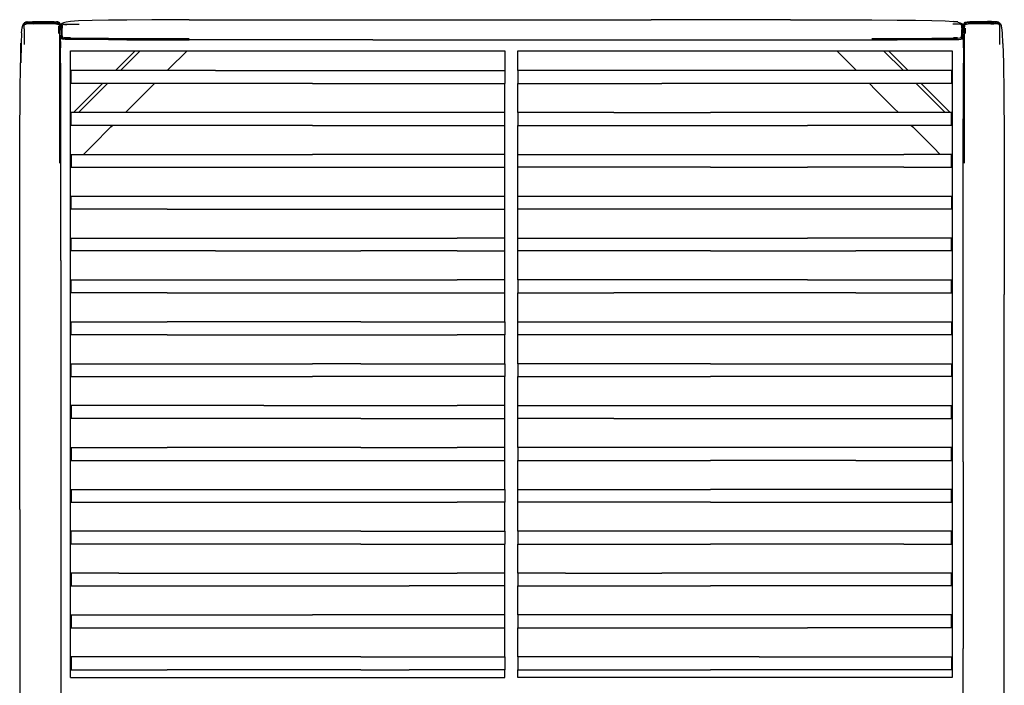
# Model space of a CAD drawing. Units: metres. Extents: x -1.38 to 0.15, y -1.22 to 0.88.
# Drawn here: x -1.38 to 0.15, y -0.16 to 0.88 of the extents above; entities that cross this region are included whole.
import ezdxf

# ---------------------------------------------------------------- set-up
doc = ezdxf.new("R2010")
doc.units = ezdxf.units.M
doc.header["$MEASUREMENT"] = 0

# ---------------------------------------------------------------- blocks, each defined once
blk = doc.blocks.new('aa0b6dba-82a2-4a32-a483-8cbcafb75be5')
for p, q in [((-0.6897, 0.8767), (-0.4014, 0.8767)), ((-0.257, 0.8766), (-0.4014, 0.8767)), ((-0.1853, 0.8766), (-0.257, 0.8766)), ((0.0859, 0.8724), (0.0848, 0.8712)), ((-0.834, 0.8456), (-0.4014, 0.8456)), ((-1.3824, 0.1165), (-1.3822, 0.617)), ((-1.3186, 0.5028), (-1.3186, 0.2682)), ((0.0832, 0.1903), (0.0832, 0.5028)), ((0.147, 0.1969), (0.147, 0.4499)), ((-1.3186, 0.2682), (-1.3186, -0.0992)), ((0.0832, 0.1903), (0.0832, -0.0992)), ((0.147, -0.1695), (0.147, 0.1969)), ((-1.3824, 0.1165), (-1.3823, -0.7043)), ((-1.3186, -0.0992), (-1.3186, -0.3102)), ((0.0832, -0.6855), (0.0832, -0.0992))]:
    blk.add_line(p, q)
at = {"color": 13, "true_color": 0xe05656}
for p, q in [((0.0943, 0.872), (0.0906, 0.8718)), ((-1.3758, 0.8697), (-1.3761, 0.8701)), ((-1.3171, 0.869), (-1.3164, 0.8688)), ((-1.3157, 0.8702), (-1.3161, 0.8705)), ((-1.3092, 0.8686), (-1.313, 0.8686)), ((0.0866, 0.8552), (0.0866, 0.8635)), ((0.1346, 0.8701), (0.131, 0.8704)), ((0.1389, 0.8691), (0.1397, 0.8685)), ((-1.3167, 0.8487), (-1.3155, 0.8489)), ((0.068, 0.8489), (0.0744, 0.8489))]:
    blk.add_line(p, q, dxfattribs=at)
at = {"color": 214, "true_color": 0xb11c95}
for p, q in [((-1.2259, 0.7977), (-1.1952, 0.8284)), ((-1.2029, 0.8284), (-1.2231, 0.8082)), ((-0.0098, 0.7977), (-0.0405, 0.8284)), ((-1.2192, 0.8044), (-1.2259, 0.7977)), ((-0.0021, 0.7977), (-0.0126, 0.8082)), ((-1.1732, 0.7777), (-1.1829, 0.768)), ((0.0179, 0.7777), (0.0629, 0.7327)), ((0.065, 0.7306), (0.0661, 0.7294)), ((-1.2695, 0.6814), (-1.2832, 0.6677)), ((-1.3023, 0.6487), (-1.3034, 0.6475)), ((0.065, 0.6502), (0.0661, 0.6491))]:
    blk.add_line(p, q, dxfattribs=at)
at = {"color": 53, "true_color": 0xe0c657}
for p, q in [((-0.9278, 0.7777), (-0.8525, 0.7777)), ((-0.6289, 0.7327), (-0.6289, 0.7777)), ((-0.6084, 0.7327), (-0.6084, 0.7777)), ((0.065, 0.7127), (0.065, 0.7327)), ((-0.9278, 0.7127), (-0.8525, 0.7127)), ((-0.6289, 0.6677), (-0.6289, 0.7127)), ((-0.6084, 0.6677), (-0.6084, 0.7127)), ((-0.6289, 0.6027), (-0.6289, 0.6477)), ((-0.6084, 0.6027), (-0.6084, 0.6477)), ((-0.6289, 0.5377), (-0.6289, 0.5827)), ((-0.6084, 0.5377), (-0.6084, 0.5827)), ((-0.6289, 0.4727), (-0.6289, 0.5177)), ((-0.6084, 0.4727), (-0.6084, 0.5177)), ((-0.6288, 0.4727), (-0.7029, 0.4727)), ((-0.6289, 0.4077), (-0.6289, 0.4527)), ((-0.6084, 0.4077), (-0.6084, 0.4527)), ((-1.0785, 0.4077), (-1.1535, 0.4077)), ((-0.6289, 0.3427), (-0.6289, 0.3877)), ((-0.6084, 0.3427), (-0.6084, 0.3877)), ((-0.8525, 0.3427), (-0.9278, 0.3427)), ((-0.6289, 0.2777), (-0.6289, 0.3227)), ((-0.6084, 0.2777), (-0.6084, 0.3227)), ((-0.6289, 0.2127), (-0.6289, 0.2577)), ((-0.6084, 0.2127), (-0.6084, 0.2577)), ((-0.8525, 0.2127), (-0.9278, 0.2127)), ((-0.6289, 0.1477), (-0.6289, 0.1927)), ((-0.6084, 0.1477), (-0.6084, 0.1927)), ((-0.3847, 0.1927), (-0.3094, 0.1927)), ((-0.0837, 0.1927), (-0.009, 0.1927)), ((-0.6289, 0.0827), (-0.6289, 0.1277)), ((-0.6084, 0.0827), (-0.6084, 0.1277)), ((-0.8525, 0.0627), (-0.9278, 0.0627)), ((-0.6289, 0.0177), (-0.6289, 0.0627)), ((-0.6084, 0.0177), (-0.6084, 0.0627)), ((-0.6289, -0.0473), (-0.6289, -0.0023)), ((-0.6084, -0.0473), (-0.6084, -0.0023)), ((-0.6289, -0.1123), (-0.6289, -0.0673)), ((-0.6084, -0.1123), (-0.6084, -0.0673)), ((-1.0785, -0.1323), (-1.1535, -0.1323)), ((-0.8525, -0.1323), (-0.7775, -0.1323))]:
    blk.add_line(p, q, dxfattribs=at)
for points in [[(-1.3794, 0.8562, 0), (-1.3786, 0.8638, 0), (-1.3774, 0.8678, 0), (-1.3763, 0.8703, 0), (-1.3751, 0.8719, 0)], [(-1.3751, 0.8719, 0), (-1.3734, 0.8728, 0), (-1.371, 0.8733, 0), (-1.3713, 0.8734, 0)], [(-1.3713, 0.8734, 0), (-1.3736, 0.8729, 0), (-1.371, 0.8733, 0), (-1.3675, 0.8736, 0)], [(-1.3675, 0.8736, 0), (-1.3626, 0.8737, 0), (-1.3561, 0.8737, 0), (-1.3481, 0.8738, 0), (-1.3402, 0.8738, 0), (-1.3336, 0.8737, 0), (-1.3286, 0.8737, 0), (-1.3252, 0.8735, 0), (-1.3228, 0.8731, 0)], [(-1.3249, 0.8736, 0), (-1.3252, 0.8735, 0), (-1.3226, 0.8732, 0), (-1.3249, 0.8736, 0)], [(-1.3228, 0.8731, 0), (-1.3212, 0.8724, 0), (-1.3202, 0.8712, 0), (-1.3195, 0.8692, 0)], [(-1.3035, 0.8741, 0), (-1.3102, 0.873, 0), (-1.3141, 0.872, 0), (-1.3164, 0.8709, 0), (-1.3163, 0.8707, 0), (-1.3178, 0.8695, 0)], [(-1.2444, 0.8757, 0), (-1.27, 0.8754, 0), (-1.2908, 0.8749, 0), (-1.3035, 0.8741, 0)], [(-1.1192, 0.8765, 0), (-1.1769, 0.8763, 0), (-1.2162, 0.876, 0), (-1.2444, 0.8757, 0)], [(-1.1192, 0.8765, 0), (-1.0501, 0.8766, 0), (-0.6897, 0.8767, 0)], [(-0.1853, 0.8766, 0), (-0.1162, 0.8765, 0), (-0.0585, 0.8763, 0), (-0.0192, 0.876, 0), (0.0091, 0.8757, 0), (0.0346, 0.8754, 0)], [(0.0346, 0.8754, 0), (0.0554, 0.8749, 0), (0.0681, 0.8741, 0)], [(0.0748, 0.873, 0), (0.0681, 0.8738, 0), (0.0749, 0.8732, 0), (0.0681, 0.8741, 0)], [(0.0748, 0.873, 0), (0.0787, 0.872, 0), (0.081, 0.8709, 0)], [(0.0859, 0.8724, 0), (0.0875, 0.8731, 0), (0.0895, 0.8736, 0)], [(0.0895, 0.8736, 0), (0.0898, 0.8735, 0), (0.0933, 0.8737, 0), (0.0983, 0.8737, 0), (0.1048, 0.8738, 0), (0.1128, 0.8738, 0), (0.1207, 0.8737, 0)], [(0.1357, 0.8733, 0), (0.1322, 0.8736, 0), (0.1273, 0.8737, 0), (0.1207, 0.8737, 0)], [(0.1359, 0.8734, 0), (0.1382, 0.8729, 0), (0.1357, 0.8733, 0), (0.1359, 0.8734, 0)], [(0.1357, 0.8733, 0), (0.138, 0.8728, 0), (0.1397, 0.8719, 0), (0.141, 0.8703, 0), (0.142, 0.8678, 0), (0.1428, 0.8636, 0)], [(-1.3765, 0.8704, 0), (-1.3774, 0.8678, 0), (-1.3776, 0.8679, 0), (-1.3765, 0.8704, 0)], [(-1.3191, 0.8653, 0), (-1.3192, 0.8649, 0), (-1.3196, 0.8687, 0), (-1.3195, 0.8692, 0)], [(-1.3191, 0.8656, 0), (-1.3195, 0.8692, 0), (-1.3192, 0.8649, 0), (-1.3191, 0.8606, 0)], [(-1.3178, 0.8695, 0), (-1.3186, 0.8678, 0), (-1.3191, 0.8655, 0)], [(0.081, 0.8709, 0), (0.081, 0.8707, 0), (0.0824, 0.8695, 0)], [(0.0824, 0.8695, 0), (0.0833, 0.8678, 0), (0.0837, 0.8655, 0)], [(0.0848, 0.8712, 0), (0.0841, 0.8692, 0), (0.0843, 0.8687, 0), (0.0839, 0.8649, 0), (0.0841, 0.8692, 0), (0.0837, 0.8656, 0)], [(0.0837, 0.8653, 0), (0.0839, 0.8649, 0), (0.0838, 0.8606, 0)], [(0.1448, 0.84, 0), (0.1441, 0.8562, 0), (0.1432, 0.8638, 0), (0.1423, 0.8679, 0), (0.1428, 0.8636, 0)], [(-1.3794, 0.8562, 0), (-1.3802, 0.84, 0), (-1.3808, 0.8097, 0), (-1.3806, 0.8401, 0), (-1.3813, 0.8099, 0)], [(-1.3186, 0.5028, 0), (-1.3186, 0.5794, 0), (-1.3186, 0.653, 0), (-1.3186, 0.7228, 0), (-1.3187, 0.7861, 0), (-1.3189, 0.833, 0), (-1.3187, 0.8334, 0), (-1.319, 0.8531, 0)], [(-1.3188, 0.8498, 0), (-1.3181, 0.8482, 0), (-1.317, 0.8472, 0), (-1.3151, 0.8465, 0)], [(-1.2447, 0.8457, 0), (-1.2708, 0.8457, 0), (-1.2922, 0.8457, 0), (-1.305, 0.8458, 0), (-1.3116, 0.8461, 0), (-1.3151, 0.8465, 0)], [(-1.2447, 0.8457, 0), (-1.2162, 0.8456, 0), (-1.1769, 0.8456, 0), (-1.1192, 0.8456, 0)], [(-0.834, 0.8456, 0), (-1.0501, 0.8456, 0), (-1.1192, 0.8456, 0)], [(-0.4014, 0.8456, 0), (-0.1853, 0.8456, 0), (-0.1162, 0.8456, 0)], [(-0.1162, 0.8456, 0), (-0.0585, 0.8456, 0), (-0.0192, 0.8456, 0), (0.0094, 0.8457, 0), (0.0355, 0.8457, 0), (0.0568, 0.8457, 0)], [(0.0568, 0.8457, 0), (0.0697, 0.8458, 0), (0.0762, 0.8461, 0), (0.0798, 0.8465, 0)], [(0.0834, 0.8498, 0), (0.0828, 0.8482, 0), (0.0817, 0.8472, 0), (0.0798, 0.8465, 0)], [(0.0835, 0.8509, 0), (0.0836, 0.833, 0), (0.0833, 0.7861, 0), (0.0833, 0.7228, 0)], [(0.0836, 0.8542, 0), (0.0836, 0.833, 0), (0.0834, 0.8334, 0), (0.0835, 0.8502, 0)], [(0.1448, 0.84, 0), (0.146, 0.8099, 0), (0.1465, 0.7621, 0), (0.1468, 0.6955, 0), (0.147, 0.4499, 0)], [(-1.3822, 0.617, 0), (-1.3821, 0.6955, 0), (-1.3818, 0.7621, 0), (-1.3813, 0.8099, 0)], [(0.0832, 0.5028, 0), (0.0832, 0.5794, 0), (0.0832, 0.653, 0), (0.0833, 0.7228, 0)]]:
    blk.add_polyline3d(points)
at = {"color": 13, "true_color": 0xe05656}
for points in [[(-1.3744, 0.8705, 0), (-1.3746, 0.8712, 0), (-1.3749, 0.8716, 0), (-1.3751, 0.8719, 0), (-1.3752, 0.872, 0)], [(-1.3553, 0.872, 0), (-1.3616, 0.872, 0), (-1.3665, 0.8719, 0), (-1.3702, 0.8716, 0), (-1.3727, 0.8712, 0), (-1.3744, 0.8705, 0)], [(-1.3553, 0.872, 0), (-1.3481, 0.8721, 0), (-1.3409, 0.8721, 0), (-1.3346, 0.8721, 0)], [(-1.3346, 0.8721, 0), (-1.3296, 0.872, 0), (-1.326, 0.8718, 0), (-1.3234, 0.8714, 0), (-1.3217, 0.8708, 0)], [(-1.3211, 0.8725, 0), (-1.3212, 0.8724, 0), (-1.3214, 0.8721, 0), (-1.3215, 0.8716, 0), (-1.3217, 0.8708, 0)], [(-1.321, 0.8726, 0), (-1.3211, 0.8726, 0), (-1.3211, 0.8725, 0), (-1.3211, 0.8726, 0)], [(0.0862, 0.8716, 0), (0.086, 0.8721, 0), (0.0859, 0.8724, 0), (0.0858, 0.8725, 0), (0.0857, 0.8726, 0), (0.0858, 0.8725, 0)], [(0.0906, 0.8718, 0), (0.0881, 0.8714, 0), (0.0864, 0.8708, 0), (0.0862, 0.8716, 0)], [(0.1055, 0.8721, 0), (0.0993, 0.8721, 0), (0.0943, 0.872, 0)], [(0.1312, 0.8719, 0), (0.1262, 0.872, 0), (0.12, 0.872, 0), (0.1128, 0.8721, 0), (0.1055, 0.8721, 0)], [(0.1312, 0.8719, 0), (0.1348, 0.8716, 0), (0.1374, 0.8712, 0), (0.1391, 0.8705, 0)], [(0.1397, 0.8719, 0), (0.1395, 0.8716, 0), (0.1393, 0.8712, 0), (0.1391, 0.8705, 0)], [(0.1397, 0.8719, 0), (0.1399, 0.872, 0), (0.14, 0.872, 0)], [(-1.3755, 0.8625, 0), (-1.3755, 0.855, 0), (-1.3756, 0.8384, 0)], [(-1.3755, 0.8625, 0), (-1.3753, 0.8665, 0), (-1.3751, 0.8685, 0), (-1.3742, 0.8691, 0), (-1.3725, 0.8697, 0)], [(-1.3614, 0.8705, 0), (-1.3663, 0.8704, 0), (-1.37, 0.8701, 0), (-1.3725, 0.8697, 0)], [(-1.3614, 0.8705, 0), (-1.3552, 0.8706, 0), (-1.3481, 0.8706, 0), (-1.341, 0.8707, 0), (-1.3348, 0.8707, 0), (-1.3298, 0.8706, 0), (-1.3262, 0.8704, 0), (-1.3236, 0.87, 0), (-1.3219, 0.8696, 0), (-1.3211, 0.869, 0)], [(-1.3219, 0.8674, 0), (-1.3219, 0.8635, 0), (-1.3219, 0.8552, 0)], [(-1.3211, 0.869, 0), (-1.3207, 0.8697, 0), (-1.3205, 0.8704, 0), (-1.3203, 0.8709, 0)], [(-1.3211, 0.869, 0), (-1.3208, 0.8672, 0), (-1.3207, 0.8634, 0), (-1.3207, 0.8551, 0), (-1.3207, 0.8321, 0)], [(-1.3201, 0.8714, 0), (-1.32, 0.8715, 0), (-1.3201, 0.8714, 0), (-1.3202, 0.8712, 0), (-1.3203, 0.8709, 0)], [(-1.32, 0.8715, 0), (-1.32, 0.8715, 0), (-1.32, 0.8715, 0)], [(-1.3179, 0.8697, 0), (-1.3178, 0.8696, 0), (-1.3178, 0.8695, 0), (-1.3175, 0.8693, 0), (-1.3171, 0.869, 0)], [(-1.3175, 0.8647, 0), (-1.3177, 0.8618, 0), (-1.3178, 0.8588, 0), (-1.3178, 0.8558, 0), (-1.3176, 0.8529, 0), (-1.3172, 0.8504, 0), (-1.3167, 0.8487, 0), (-1.3174, 0.8485, 0)], [(-1.3175, 0.8647, 0), (-1.3171, 0.8671, 0), (-1.3164, 0.8688, 0), (-1.3152, 0.8686, 0), (-1.3146, 0.8695, 0)], [(-1.3159, 0.8506, 0), (-1.3162, 0.8531, 0), (-1.3164, 0.8559, 0), (-1.3164, 0.8588, 0), (-1.3163, 0.8616, 0), (-1.3161, 0.8645, 0), (-1.3157, 0.8669, 0), (-1.3152, 0.8686, 0)], [(-1.3152, 0.8698, 0), (-1.3146, 0.8695, 0), (-1.3128, 0.8697, 0), (-1.309, 0.8698, 0)], [(-1.309, 0.8698, 0), (-1.3024, 0.8699, 0), (-1.2899, 0.87, 0)], [(0.0799, 0.8698, 0), (0.0792, 0.8695, 0), (0.0774, 0.8697, 0), (0.0736, 0.8698, 0), (0.067, 0.8699, 0)], [(0.0792, 0.8695, 0), (0.0799, 0.8686, 0), (0.0811, 0.8688, 0)], [(0.0807, 0.8705, 0), (0.0804, 0.8702, 0), (0.0799, 0.8698, 0)], [(0.0799, 0.8686, 0), (0.0804, 0.8669, 0), (0.0808, 0.8645, 0), (0.081, 0.8616, 0)], [(0.0811, 0.8559, 0), (0.0811, 0.8588, 0), (0.081, 0.8616, 0)], [(0.0822, 0.8693, 0), (0.0818, 0.869, 0), (0.0811, 0.8688, 0), (0.0818, 0.8671, 0)], [(0.0818, 0.8671, 0), (0.0822, 0.8647, 0), (0.0824, 0.8618, 0), (0.0824, 0.8588, 0), (0.0824, 0.8558, 0)], [(0.0822, 0.8693, 0), (0.0824, 0.8695, 0), (0.0825, 0.8696, 0), (0.0825, 0.8697, 0)], [(0.0848, 0.8712, 0), (0.0847, 0.8714, 0), (0.0847, 0.8715, 0), (0.0847, 0.8714, 0)], [(0.0847, 0.8715, 0), (0.0847, 0.8715, 0), (0.0847, 0.8715, 0)], [(0.0851, 0.8704, 0), (0.0849, 0.8709, 0), (0.0848, 0.8712, 0)], [(0.0857, 0.869, 0), (0.0854, 0.8697, 0), (0.0851, 0.8704, 0)], [(0.0853, 0.8321, 0), (0.0853, 0.8551, 0), (0.0854, 0.8634, 0), (0.0855, 0.8672, 0)], [(0.0855, 0.8672, 0), (0.0857, 0.869, 0), (0.0866, 0.8696, 0), (0.0883, 0.87, 0)], [(0.0883, 0.87, 0), (0.0908, 0.8704, 0), (0.0945, 0.8706, 0), (0.0994, 0.8707, 0), (0.1056, 0.8707, 0), (0.1128, 0.8706, 0), (0.1199, 0.8706, 0), (0.1261, 0.8705, 0), (0.131, 0.8704, 0)], [(0.1391, 0.8705, 0), (0.1389, 0.8691, 0), (0.1372, 0.8697, 0), (0.1346, 0.8701, 0)], [(0.1402, 0.8384, 0), (0.1402, 0.855, 0), (0.1401, 0.8625, 0), (0.14, 0.8665, 0), (0.1397, 0.8685, 0), (0.1401, 0.8691, 0)], [(-1.3183, 0.8481, 0), (-1.3183, 0.8481, 0), (-1.3181, 0.8482, 0)], [(-1.3181, 0.8482, 0), (-1.3179, 0.8484, 0), (-1.3174, 0.8485, 0)], [(-1.317, 0.8472, 0), (-1.3172, 0.8471, 0), (-1.3173, 0.8471, 0)], [(-1.315, 0.8481, 0), (-1.3156, 0.8477, 0), (-1.3162, 0.8475, 0), (-1.3167, 0.8473, 0), (-1.317, 0.8472, 0)], [(-1.3097, 0.8477, 0), (-1.3133, 0.8479, 0), (-1.315, 0.8481, 0), (-1.3155, 0.8489, 0), (-1.3159, 0.8506, 0)], [(-1.3134, 0.8489, 0), (-1.3098, 0.8489, 0), (-1.3033, 0.8489, 0)], [(-1.2445, 0.8477, 0), (-1.2701, 0.8477, 0), (-1.2908, 0.8477, 0), (-1.3033, 0.8477, 0), (-1.3097, 0.8477, 0)], [(-1.2445, 0.8477, 0), (-1.2162, 0.8477, 0), (-1.1769, 0.8477, 0), (-1.1192, 0.8477, 0)], [(-0.0585, 0.8477, 0), (-0.0192, 0.8477, 0), (0.0347, 0.8477, 0)], [(0.0796, 0.8481, 0), (0.078, 0.8479, 0), (0.0744, 0.8477, 0), (0.0679, 0.8477, 0), (0.0555, 0.8477, 0), (0.0347, 0.8477, 0)], [(0.0814, 0.8473, 0), (0.0809, 0.8475, 0), (0.0803, 0.8477, 0), (0.0796, 0.8481, 0), (0.0801, 0.8489, 0)], [(0.0801, 0.8489, 0), (0.0806, 0.8506, 0), (0.0809, 0.8531, 0), (0.0811, 0.8559, 0)], [(0.0825, 0.8484, 0), (0.082, 0.8485, 0), (0.0813, 0.8487, 0), (0.0819, 0.8504, 0), (0.0822, 0.8529, 0), (0.0824, 0.8558, 0)], [(0.0814, 0.8473, 0), (0.0817, 0.8472, 0), (0.0819, 0.8471, 0), (0.0819, 0.8471, 0)], [(0.0825, 0.8484, 0), (0.0828, 0.8482, 0), (0.0829, 0.8481, 0), (0.083, 0.8481, 0)], [(-1.3207, 0.8321, 0), (-1.3207, 0.7858, 0), (-1.3207, 0.6539, 0)], [(0.0854, 0.6539, 0), (0.0853, 0.7858, 0), (0.0853, 0.8321, 0)]]:
    blk.add_polyline3d(points, dxfattribs=at)
at = {"color": 53, "true_color": 0xe0c657}
for points in [[(-1.3034, -0.1441, 0), (-1.3034, 0.8284, 0), (-0.6289, 0.8284, 0), (-0.6289, 0.7977, 0)], [(0.0661, 0.8284, 0), (0.0661, -0.1441, 0), (-0.6084, -0.1441, 0), (-0.6084, -0.1323, 0)], [(-0.6084, 0.7977, 0), (-0.6084, 0.8284, 0), (0.0661, 0.8284, 0)], [(-1.1535, 0.7777, 0), (-1.2282, 0.7777, 0), (-1.3023, 0.7777, 0), (-1.3023, 0.7977, 0)], [(-1.0785, 0.7977, 0), (-1.1535, 0.7977, 0), (-1.2282, 0.7977, 0), (-1.3023, 0.7977, 0)], [(-1.0785, 0.7977, 0), (-1.0032, 0.7977, 0), (-0.9278, 0.7977, 0), (-0.8525, 0.7977, 0)], [(-0.8525, 0.7977, 0), (-0.7775, 0.7977, 0), (-0.7029, 0.7977, 0)], [(-0.7029, 0.7977, 0), (-0.6288, 0.7977, 0), (-0.6288, 0.7777, 0)], [(-0.234, 0.7977, 0), (-0.3094, 0.7977, 0), (-0.3847, 0.7977, 0), (-0.4597, 0.7977, 0), (-0.5344, 0.7977, 0), (-0.6085, 0.7977, 0), (-0.6085, 0.7777, 0), (-0.5344, 0.7777, 0), (-0.4597, 0.7777, 0), (-0.3847, 0.7777, 0)], [(0.065, 0.7977, 0), (-0.009, 0.7977, 0), (-0.0837, 0.7977, 0), (-0.1587, 0.7977, 0), (-0.234, 0.7977, 0)], [(0.065, 0.7977, 0), (0.065, 0.7777, 0), (-0.009, 0.7777, 0), (-0.0837, 0.7777, 0)], [(-0.9278, 0.7777, 0), (-1.0032, 0.7777, 0), (-1.0785, 0.7777, 0), (-1.1535, 0.7777, 0)], [(-0.8525, 0.7777, 0), (-0.7775, 0.7777, 0), (-0.7029, 0.7777, 0), (-0.6288, 0.7777, 0)], [(-0.0837, 0.7777, 0), (-0.1587, 0.7777, 0), (-0.234, 0.7777, 0), (-0.3094, 0.7777, 0), (-0.3847, 0.7777, 0)], [(-1.1535, 0.7127, 0), (-1.2282, 0.7127, 0), (-1.3023, 0.7127, 0), (-1.3023, 0.7327, 0)], [(-1.0785, 0.7327, 0), (-1.1535, 0.7327, 0), (-1.2282, 0.7327, 0), (-1.3023, 0.7327, 0)], [(-0.8525, 0.7327, 0), (-0.9278, 0.7327, 0), (-1.0032, 0.7327, 0), (-1.0785, 0.7327, 0)], [(-0.8525, 0.7127, 0), (-0.7775, 0.7127, 0), (-0.7029, 0.7127, 0), (-0.6288, 0.7127, 0), (-0.6288, 0.7327, 0), (-0.7029, 0.7327, 0), (-0.7775, 0.7327, 0), (-0.8525, 0.7327, 0)], [(-0.4597, 0.7327, 0), (-0.5344, 0.7327, 0), (-0.6085, 0.7327, 0), (-0.6085, 0.7127, 0), (-0.5344, 0.7127, 0), (-0.4597, 0.7127, 0), (-0.3847, 0.7127, 0)], [(-0.4597, 0.7327, 0), (-0.3847, 0.7327, 0), (-0.3094, 0.7327, 0)], [(0.065, 0.7327, 0), (-0.009, 0.7327, 0), (-0.0837, 0.7327, 0), (-0.1587, 0.7327, 0), (-0.234, 0.7327, 0), (-0.3094, 0.7327, 0)], [(-0.9278, 0.7127, 0), (-1.0032, 0.7127, 0), (-1.0785, 0.7127, 0), (-1.1535, 0.7127, 0)], [(-0.3847, 0.7127, 0), (-0.3094, 0.7127, 0), (-0.234, 0.7127, 0), (-0.1587, 0.7127, 0)], [(0.065, 0.7127, 0), (-0.009, 0.7127, 0), (-0.0837, 0.7127, 0), (-0.1587, 0.7127, 0)], [(-1.3023, 0.6677, 0), (-1.3023, 0.6477, 0), (-1.2282, 0.6477, 0), (-1.1535, 0.6477, 0), (-1.0785, 0.6477, 0)], [(-1.3023, 0.6677, 0), (-1.2282, 0.6677, 0), (-1.1535, 0.6677, 0), (-1.0785, 0.6677, 0), (-1.0032, 0.6677, 0), (-0.9278, 0.6677, 0)], [(-0.6288, 0.6477, 0), (-0.6288, 0.6677, 0), (-0.7029, 0.6677, 0), (-0.7775, 0.6677, 0), (-0.8525, 0.6677, 0), (-0.9278, 0.6677, 0)], [(-0.3094, 0.6477, 0), (-0.3847, 0.6477, 0), (-0.4597, 0.6477, 0), (-0.5344, 0.6477, 0), (-0.6085, 0.6477, 0), (-0.6085, 0.6677, 0), (-0.5344, 0.6677, 0)], [(-0.5344, 0.6677, 0), (-0.4597, 0.6677, 0), (-0.3847, 0.6677, 0), (-0.3094, 0.6677, 0)], [(-0.3094, 0.6677, 0), (-0.234, 0.6677, 0), (-0.1587, 0.6677, 0)], [(-0.1587, 0.6677, 0), (-0.0837, 0.6677, 0), (-0.009, 0.6677, 0)], [(-0.009, 0.6477, 0), (0.065, 0.6477, 0), (0.065, 0.6677, 0), (-0.009, 0.6677, 0)], [(-1.0785, 0.6477, 0), (-1.0032, 0.6477, 0), (-0.9278, 0.6477, 0), (-0.8525, 0.6477, 0), (-0.7775, 0.6477, 0), (-0.7029, 0.6477, 0), (-0.6288, 0.6477, 0)], [(-0.3094, 0.6477, 0), (-0.234, 0.6477, 0), (-0.1587, 0.6477, 0)], [(-0.009, 0.6477, 0), (-0.0837, 0.6477, 0), (-0.1587, 0.6477, 0)], [(-1.1535, 0.5827, 0), (-1.2282, 0.5827, 0), (-1.3023, 0.5827, 0), (-1.3023, 0.6027, 0), (-1.2282, 0.6027, 0), (-1.1535, 0.6027, 0), (-1.0785, 0.6027, 0), (-1.0032, 0.6027, 0), (-0.9278, 0.6027, 0), (-0.8525, 0.6027, 0), (-0.7775, 0.6027, 0)], [(-0.8525, 0.5827, 0), (-0.7775, 0.5827, 0), (-0.7029, 0.5827, 0), (-0.6288, 0.5827, 0), (-0.6288, 0.6027, 0)], [(-0.7775, 0.6027, 0), (-0.7029, 0.6027, 0), (-0.6288, 0.6027, 0)], [(-0.3847, 0.5827, 0), (-0.4597, 0.5827, 0), (-0.5344, 0.5827, 0), (-0.6085, 0.5827, 0), (-0.6085, 0.6027, 0), (-0.5344, 0.6027, 0)], [(-0.5344, 0.6027, 0), (-0.4597, 0.6027, 0), (-0.3847, 0.6027, 0)], [(-0.3847, 0.6027, 0), (-0.3094, 0.6027, 0), (-0.234, 0.6027, 0), (-0.1587, 0.6027, 0), (-0.0837, 0.6027, 0), (-0.009, 0.6027, 0)], [(-0.009, 0.6027, 0), (0.065, 0.6027, 0), (0.065, 0.5827, 0), (-0.009, 0.5827, 0), (-0.0837, 0.5827, 0)], [(-1.1535, 0.5827, 0), (-1.0785, 0.5827, 0), (-1.0032, 0.5827, 0), (-0.9278, 0.5827, 0), (-0.8525, 0.5827, 0)], [(-0.0837, 0.5827, 0), (-0.1587, 0.5827, 0), (-0.234, 0.5827, 0), (-0.3094, 0.5827, 0), (-0.3847, 0.5827, 0)], [(-1.0785, 0.5177, 0), (-1.1535, 0.5177, 0), (-1.2282, 0.5177, 0), (-1.3023, 0.5177, 0), (-1.3023, 0.5377, 0), (-1.2282, 0.5377, 0)], [(-1.2282, 0.5377, 0), (-1.1535, 0.5377, 0), (-1.0785, 0.5377, 0), (-1.0032, 0.5377, 0), (-0.9278, 0.5377, 0)], [(-0.9278, 0.5377, 0), (-0.8525, 0.5377, 0), (-0.7775, 0.5377, 0), (-0.7029, 0.5377, 0)], [(-0.7029, 0.5177, 0), (-0.6288, 0.5177, 0), (-0.6288, 0.5377, 0), (-0.7029, 0.5377, 0)], [(-0.4597, 0.5177, 0), (-0.5344, 0.5177, 0), (-0.6085, 0.5177, 0), (-0.6085, 0.5377, 0), (-0.5344, 0.5377, 0), (-0.4597, 0.5377, 0)], [(-0.4597, 0.5377, 0), (-0.3847, 0.5377, 0), (-0.3094, 0.5377, 0), (-0.234, 0.5377, 0), (-0.1587, 0.5377, 0)], [(0.065, 0.5177, 0), (0.065, 0.5377, 0), (-0.009, 0.5377, 0), (-0.0837, 0.5377, 0), (-0.1587, 0.5377, 0)], [(-1.0785, 0.5177, 0), (-1.0032, 0.5177, 0), (-0.9278, 0.5177, 0), (-0.8525, 0.5177, 0)], [(-0.7029, 0.5177, 0), (-0.7775, 0.5177, 0), (-0.8525, 0.5177, 0)], [(-0.3094, 0.5177, 0), (-0.3847, 0.5177, 0), (-0.4597, 0.5177, 0)], [(-0.3094, 0.5177, 0), (-0.234, 0.5177, 0), (-0.1587, 0.5177, 0), (-0.0837, 0.5177, 0)], [(0.065, 0.5177, 0), (-0.009, 0.5177, 0), (-0.0837, 0.5177, 0)], [(-1.3023, 0.4527, 0), (-1.3023, 0.4727, 0), (-1.2282, 0.4727, 0), (-1.1535, 0.4727, 0), (-1.0785, 0.4727, 0), (-1.0032, 0.4727, 0), (-0.9278, 0.4727, 0), (-0.8525, 0.4727, 0)], [(-0.9278, 0.4527, 0), (-0.8525, 0.4527, 0), (-0.7775, 0.4527, 0), (-0.7029, 0.4527, 0), (-0.6288, 0.4527, 0), (-0.6288, 0.4727, 0)], [(-0.8525, 0.4727, 0), (-0.7775, 0.4727, 0), (-0.7029, 0.4727, 0)], [(-0.5344, 0.4727, 0), (-0.6085, 0.4727, 0), (-0.6085, 0.4527, 0), (-0.5344, 0.4527, 0), (-0.4597, 0.4527, 0)], [(-0.3847, 0.4727, 0), (-0.4597, 0.4727, 0), (-0.5344, 0.4727, 0)], [(-0.1587, 0.4727, 0), (-0.234, 0.4727, 0), (-0.3094, 0.4727, 0), (-0.3847, 0.4727, 0)], [(-0.1587, 0.4727, 0), (-0.0837, 0.4727, 0), (-0.009, 0.4727, 0), (0.065, 0.4727, 0)], [(-0.0837, 0.4527, 0), (-0.009, 0.4527, 0), (0.065, 0.4527, 0), (0.065, 0.4727, 0)], [(-1.1535, 0.4527, 0), (-1.2282, 0.4527, 0), (-1.3023, 0.4527, 0)], [(-1.1535, 0.4527, 0), (-1.0785, 0.4527, 0), (-1.0032, 0.4527, 0), (-0.9278, 0.4527, 0)], [(-0.3094, 0.4527, 0), (-0.3847, 0.4527, 0), (-0.4597, 0.4527, 0)], [(-0.0837, 0.4527, 0), (-0.1587, 0.4527, 0), (-0.234, 0.4527, 0), (-0.3094, 0.4527, 0)], [(-1.3023, 0.3877, 0), (-1.3023, 0.4077, 0), (-1.2282, 0.4077, 0), (-1.1535, 0.4077, 0)], [(-0.8525, 0.4077, 0), (-0.9278, 0.4077, 0), (-1.0032, 0.4077, 0), (-1.0785, 0.4077, 0)], [(-0.8525, 0.4077, 0), (-0.7775, 0.4077, 0), (-0.7029, 0.4077, 0), (-0.6288, 0.4077, 0), (-0.6288, 0.3877, 0), (-0.7029, 0.3877, 0)], [(-0.5344, 0.3877, 0), (-0.6085, 0.3877, 0), (-0.6085, 0.4077, 0), (-0.5344, 0.4077, 0), (-0.4597, 0.4077, 0), (-0.3847, 0.4077, 0), (-0.3094, 0.4077, 0), (-0.234, 0.4077, 0)], [(0.065, 0.4077, 0), (0.065, 0.3877, 0), (-0.009, 0.3877, 0), (-0.0837, 0.3877, 0), (-0.1587, 0.3877, 0), (-0.234, 0.3877, 0)], [(-0.234, 0.4077, 0), (-0.1587, 0.4077, 0), (-0.0837, 0.4077, 0), (-0.009, 0.4077, 0), (0.065, 0.4077, 0)], [(-1.1535, 0.3877, 0), (-1.2282, 0.3877, 0), (-1.3023, 0.3877, 0)], [(-1.1535, 0.3877, 0), (-1.0785, 0.3877, 0), (-1.0032, 0.3877, 0), (-0.9278, 0.3877, 0), (-0.8525, 0.3877, 0)], [(-0.8525, 0.3877, 0), (-0.7775, 0.3877, 0), (-0.7029, 0.3877, 0)], [(-0.234, 0.3877, 0), (-0.3094, 0.3877, 0), (-0.3847, 0.3877, 0), (-0.4597, 0.3877, 0), (-0.5344, 0.3877, 0)], [(-1.3023, 0.3227, 0), (-1.3023, 0.3427, 0), (-1.2282, 0.3427, 0), (-1.1535, 0.3427, 0), (-1.0785, 0.3427, 0), (-1.0032, 0.3427, 0), (-0.9278, 0.3427, 0)], [(-0.8525, 0.3427, 0), (-0.7775, 0.3427, 0), (-0.7029, 0.3427, 0), (-0.6288, 0.3427, 0), (-0.6288, 0.3227, 0), (-0.7029, 0.3227, 0)], [(-0.5344, 0.3427, 0), (-0.6085, 0.3427, 0), (-0.6085, 0.3227, 0), (-0.5344, 0.3227, 0), (-0.4597, 0.3227, 0), (-0.3847, 0.3227, 0), (-0.3094, 0.3227, 0)], [(-0.3094, 0.3427, 0), (-0.3847, 0.3427, 0), (-0.4597, 0.3427, 0), (-0.5344, 0.3427, 0)], [(-0.3094, 0.3427, 0), (-0.234, 0.3427, 0), (-0.1587, 0.3427, 0), (-0.0837, 0.3427, 0), (-0.009, 0.3427, 0), (0.065, 0.3427, 0)], [(0.065, 0.3427, 0), (0.065, 0.3227, 0), (-0.009, 0.3227, 0), (-0.0837, 0.3227, 0)], [(-1.3023, 0.3227, 0), (-1.2282, 0.3227, 0), (-1.1535, 0.3227, 0), (-1.0785, 0.3227, 0), (-1.0032, 0.3227, 0), (-0.9278, 0.3227, 0)], [(-0.7029, 0.3227, 0), (-0.7775, 0.3227, 0), (-0.8525, 0.3227, 0), (-0.9278, 0.3227, 0)], [(-0.0837, 0.3227, 0), (-0.1587, 0.3227, 0), (-0.234, 0.3227, 0), (-0.3094, 0.3227, 0)], [(-1.0032, 0.2777, 0), (-1.0785, 0.2777, 0), (-1.1535, 0.2777, 0), (-1.2282, 0.2777, 0), (-1.3023, 0.2777, 0), (-1.3023, 0.2577, 0)], [(-1.0032, 0.2777, 0), (-0.9278, 0.2777, 0), (-0.8525, 0.2777, 0)], [(-0.8525, 0.2777, 0), (-0.7775, 0.2777, 0), (-0.7029, 0.2777, 0)], [(-0.7029, 0.2577, 0), (-0.6288, 0.2577, 0), (-0.6288, 0.2777, 0), (-0.7029, 0.2777, 0)], [(-0.4597, 0.2577, 0), (-0.5344, 0.2577, 0), (-0.6085, 0.2577, 0), (-0.6085, 0.2777, 0), (-0.5344, 0.2777, 0), (-0.4597, 0.2777, 0), (-0.3847, 0.2777, 0), (-0.3094, 0.2777, 0), (-0.234, 0.2777, 0), (-0.1587, 0.2777, 0)], [(-0.1587, 0.2777, 0), (-0.0837, 0.2777, 0), (-0.009, 0.2777, 0), (0.065, 0.2777, 0)], [(-0.0837, 0.2577, 0), (-0.009, 0.2577, 0), (0.065, 0.2577, 0), (0.065, 0.2777, 0)], [(-1.0785, 0.2577, 0), (-1.1535, 0.2577, 0), (-1.2282, 0.2577, 0), (-1.3023, 0.2577, 0)], [(-0.8525, 0.2577, 0), (-0.9278, 0.2577, 0), (-1.0032, 0.2577, 0), (-1.0785, 0.2577, 0)], [(-0.8525, 0.2577, 0), (-0.7775, 0.2577, 0), (-0.7029, 0.2577, 0)], [(-0.4597, 0.2577, 0), (-0.3847, 0.2577, 0), (-0.3094, 0.2577, 0), (-0.234, 0.2577, 0), (-0.1587, 0.2577, 0), (-0.0837, 0.2577, 0)], [(-1.3023, 0.2127, 0), (-1.3023, 0.1927, 0), (-1.2282, 0.1927, 0), (-1.1535, 0.1927, 0)], [(-1.3023, 0.2127, 0), (-1.2282, 0.2127, 0), (-1.1535, 0.2127, 0)], [(-0.9278, 0.2127, 0), (-1.0032, 0.2127, 0), (-1.0785, 0.2127, 0), (-1.1535, 0.2127, 0)], [(-0.8525, 0.2127, 0), (-0.7775, 0.2127, 0), (-0.7029, 0.2127, 0)], [(-0.7775, 0.1927, 0), (-0.7029, 0.1927, 0), (-0.6288, 0.1927, 0), (-0.6288, 0.2127, 0), (-0.7029, 0.2127, 0)], [(-0.5344, 0.2127, 0), (-0.6085, 0.2127, 0), (-0.6085, 0.1927, 0), (-0.5344, 0.1927, 0), (-0.4597, 0.1927, 0), (-0.3847, 0.1927, 0)], [(-0.3094, 0.2127, 0), (-0.3847, 0.2127, 0), (-0.4597, 0.2127, 0), (-0.5344, 0.2127, 0)], [(0.065, 0.2127, 0), (-0.009, 0.2127, 0), (-0.0837, 0.2127, 0), (-0.1587, 0.2127, 0), (-0.234, 0.2127, 0), (-0.3094, 0.2127, 0)], [(-0.009, 0.1927, 0), (0.065, 0.1927, 0), (0.065, 0.2127, 0)], [(-1.1535, 0.1927, 0), (-1.0785, 0.1927, 0), (-1.0032, 0.1927, 0), (-0.9278, 0.1927, 0), (-0.8525, 0.1927, 0), (-0.7775, 0.1927, 0)], [(-0.0837, 0.1927, 0), (-0.1587, 0.1927, 0), (-0.234, 0.1927, 0), (-0.3094, 0.1927, 0)], [(-1.3023, 0.1477, 0), (-1.3023, 0.1277, 0), (-1.2282, 0.1277, 0), (-1.1535, 0.1277, 0)], [(-1.3023, 0.1477, 0), (-1.2282, 0.1477, 0), (-1.1535, 0.1477, 0), (-1.0785, 0.1477, 0), (-1.0032, 0.1477, 0), (-0.9278, 0.1477, 0), (-0.8525, 0.1477, 0)], [(-0.8525, 0.1477, 0), (-0.7775, 0.1477, 0), (-0.7029, 0.1477, 0), (-0.6288, 0.1477, 0), (-0.6288, 0.1277, 0), (-0.7029, 0.1277, 0)], [(-0.4597, 0.1277, 0), (-0.5344, 0.1277, 0), (-0.6085, 0.1277, 0), (-0.6085, 0.1477, 0), (-0.5344, 0.1477, 0), (-0.4597, 0.1477, 0), (-0.3847, 0.1477, 0), (-0.3094, 0.1477, 0)], [(0.065, 0.1477, 0), (-0.009, 0.1477, 0), (-0.0837, 0.1477, 0), (-0.1587, 0.1477, 0), (-0.234, 0.1477, 0), (-0.3094, 0.1477, 0)], [(-0.0837, 0.1277, 0), (-0.009, 0.1277, 0), (0.065, 0.1277, 0), (0.065, 0.1477, 0)], [(-1.1535, 0.1277, 0), (-1.0785, 0.1277, 0), (-1.0032, 0.1277, 0), (-0.9278, 0.1277, 0), (-0.8525, 0.1277, 0)], [(-0.8525, 0.1277, 0), (-0.7775, 0.1277, 0), (-0.7029, 0.1277, 0)], [(-0.3094, 0.1277, 0), (-0.3847, 0.1277, 0), (-0.4597, 0.1277, 0)], [(-0.3094, 0.1277, 0), (-0.234, 0.1277, 0), (-0.1587, 0.1277, 0), (-0.0837, 0.1277, 0)], [(-1.1535, 0.0627, 0), (-1.2282, 0.0627, 0), (-1.3023, 0.0627, 0), (-1.3023, 0.0827, 0)], [(-1.0785, 0.0827, 0), (-1.1535, 0.0827, 0), (-1.2282, 0.0827, 0), (-1.3023, 0.0827, 0)], [(-0.8525, 0.0827, 0), (-0.9278, 0.0827, 0), (-1.0032, 0.0827, 0), (-1.0785, 0.0827, 0)], [(-0.8525, 0.0827, 0), (-0.7775, 0.0827, 0), (-0.7029, 0.0827, 0), (-0.6288, 0.0827, 0), (-0.6288, 0.0627, 0)], [(-0.6085, 0.0827, 0), (-0.6085, 0.0627, 0), (-0.5344, 0.0627, 0), (-0.4597, 0.0627, 0), (-0.3847, 0.0627, 0), (-0.3094, 0.0627, 0)], [(-0.3094, 0.0827, 0), (-0.3847, 0.0827, 0), (-0.4597, 0.0827, 0), (-0.5344, 0.0827, 0), (-0.6085, 0.0827, 0)], [(-0.0837, 0.0827, 0), (-0.1587, 0.0827, 0), (-0.234, 0.0827, 0), (-0.3094, 0.0827, 0)], [(-0.009, 0.0627, 0), (0.065, 0.0627, 0), (0.065, 0.0827, 0), (-0.009, 0.0827, 0), (-0.0837, 0.0827, 0)], [(-0.9278, 0.0627, 0), (-1.0032, 0.0627, 0), (-1.0785, 0.0627, 0), (-1.1535, 0.0627, 0)], [(-0.8525, 0.0627, 0), (-0.7775, 0.0627, 0), (-0.7029, 0.0627, 0), (-0.6288, 0.0627, 0)], [(-0.009, 0.0627, 0), (-0.0837, 0.0627, 0), (-0.1587, 0.0627, 0), (-0.234, 0.0627, 0), (-0.3094, 0.0627, 0)], [(-1.2282, 0.0177, 0), (-1.3023, 0.0177, 0), (-1.3023, -0.0023, 0), (-1.2282, -0.0023, 0), (-1.1535, -0.0023, 0), (-1.0785, -0.0023, 0), (-1.0032, -0.0023, 0), (-0.9278, -0.0023, 0)], [(-1.2282, 0.0177, 0), (-1.1535, 0.0177, 0), (-1.0785, 0.0177, 0), (-1.0032, 0.0177, 0)], [(-1.0032, 0.0177, 0), (-0.9278, 0.0177, 0), (-0.8525, 0.0177, 0), (-0.7775, 0.0177, 0), (-0.7029, 0.0177, 0)], [(-0.6288, -0.0023, 0), (-0.6288, 0.0177, 0), (-0.7029, 0.0177, 0)], [(-0.5344, 0.0177, 0), (-0.6085, 0.0177, 0), (-0.6085, -0.0023, 0), (-0.5344, -0.0023, 0), (-0.4597, -0.0023, 0), (-0.3847, -0.0023, 0), (-0.3094, -0.0023, 0)], [(-0.5344, 0.0177, 0), (-0.4597, 0.0177, 0), (-0.3847, 0.0177, 0)], [(-0.009, 0.0177, 0), (-0.0837, 0.0177, 0), (-0.1587, 0.0177, 0), (-0.234, 0.0177, 0), (-0.3094, 0.0177, 0), (-0.3847, 0.0177, 0)], [(0.065, -0.0023, 0), (0.065, 0.0177, 0), (-0.009, 0.0177, 0)], [(-0.9278, -0.0023, 0), (-0.8525, -0.0023, 0), (-0.7775, -0.0023, 0)], [(-0.6288, -0.0023, 0), (-0.7029, -0.0023, 0), (-0.7775, -0.0023, 0)], [(-0.1587, -0.0023, 0), (-0.234, -0.0023, 0), (-0.3094, -0.0023, 0)], [(0.065, -0.0023, 0), (-0.009, -0.0023, 0), (-0.0837, -0.0023, 0), (-0.1587, -0.0023, 0)], [(-1.3023, -0.0473, 0), (-1.3023, -0.0673, 0), (-1.2282, -0.0673, 0), (-1.1535, -0.0673, 0), (-1.0785, -0.0673, 0), (-1.0032, -0.0673, 0)], [(-1.3023, -0.0473, 0), (-1.2282, -0.0473, 0), (-1.1535, -0.0473, 0), (-1.0785, -0.0473, 0), (-1.0032, -0.0473, 0), (-0.9278, -0.0473, 0)], [(-0.6288, -0.0673, 0), (-0.6288, -0.0473, 0), (-0.7029, -0.0473, 0), (-0.7775, -0.0473, 0), (-0.8525, -0.0473, 0), (-0.9278, -0.0473, 0)], [(-0.3094, -0.0473, 0), (-0.3847, -0.0473, 0), (-0.4597, -0.0473, 0), (-0.5344, -0.0473, 0), (-0.6085, -0.0473, 0), (-0.6085, -0.0673, 0)], [(-0.1587, -0.0473, 0), (-0.234, -0.0473, 0), (-0.3094, -0.0473, 0)], [(0.065, -0.0673, 0), (0.065, -0.0473, 0), (-0.009, -0.0473, 0), (-0.0837, -0.0473, 0), (-0.1587, -0.0473, 0)], [(-1.0032, -0.0673, 0), (-0.9278, -0.0673, 0), (-0.8525, -0.0673, 0)], [(-0.8525, -0.0673, 0), (-0.7775, -0.0673, 0), (-0.7029, -0.0673, 0), (-0.6288, -0.0673, 0)], [(-0.6085, -0.0673, 0), (-0.5344, -0.0673, 0), (-0.4597, -0.0673, 0), (-0.3847, -0.0673, 0)], [(-0.3847, -0.0673, 0), (-0.3094, -0.0673, 0), (-0.234, -0.0673, 0), (-0.1587, -0.0673, 0)], [(0.065, -0.0673, 0), (-0.009, -0.0673, 0), (-0.0837, -0.0673, 0), (-0.1587, -0.0673, 0)], [(-1.3023, -0.1123, 0), (-1.3023, -0.1323, 0), (-1.2282, -0.1323, 0), (-1.1535, -0.1323, 0)], [(-1.1535, -0.1123, 0), (-1.2282, -0.1123, 0), (-1.3023, -0.1123, 0)], [(-0.8525, -0.1123, 0), (-0.9278, -0.1123, 0), (-1.0032, -0.1123, 0), (-1.0785, -0.1123, 0), (-1.1535, -0.1123, 0)], [(-0.8525, -0.1123, 0), (-0.7775, -0.1123, 0), (-0.7029, -0.1123, 0), (-0.6288, -0.1123, 0)], [(-0.6288, -0.1123, 0), (-0.6288, -0.1323, 0), (-0.7029, -0.1323, 0), (-0.7775, -0.1323, 0)], [(-0.5344, -0.1123, 0), (-0.6085, -0.1123, 0), (-0.6085, -0.1323, 0), (-0.5344, -0.1323, 0), (-0.4597, -0.1323, 0), (-0.3847, -0.1323, 0), (-0.3094, -0.1323, 0)], [(-0.234, -0.1123, 0), (-0.3094, -0.1123, 0), (-0.3847, -0.1123, 0), (-0.4597, -0.1123, 0), (-0.5344, -0.1123, 0)], [(0.065, -0.1123, 0), (0.065, -0.1323, 0), (-0.009, -0.1323, 0), (-0.0837, -0.1323, 0), (-0.1587, -0.1323, 0), (-0.234, -0.1323, 0), (-0.3094, -0.1323, 0)], [(-0.234, -0.1123, 0), (-0.1587, -0.1123, 0), (-0.0837, -0.1123, 0), (-0.009, -0.1123, 0), (0.065, -0.1123, 0)], [(-1.3034, -0.1441, 0), (-0.6289, -0.1441, 0), (-0.6289, -0.1323, 0)], [(-0.8525, -0.1323, 0), (-0.9278, -0.1323, 0), (-1.0032, -0.1323, 0), (-1.0785, -0.1323, 0)]]:
    blk.add_polyline3d(points, dxfattribs=at)
at = {"color": 214, "true_color": 0xb11c95}
for points in [[(-1.2231, 0.8082, 0), (-1.2336, 0.7977, 0), (-1.2029, 0.8284, 0)], [(-1.1511, 0.7999, 0), (-1.1532, 0.7977, 0), (-1.1511, 0.7999, 0), (-1.1225, 0.8284, 0)], [(-0.0847, 0.7999, 0), (-0.0825, 0.7977, 0), (-0.1132, 0.8284, 0)], [(-0.0021, 0.7977, 0), (-0.0328, 0.8284, 0), (-0.0126, 0.8082, 0)], [(-1.2986, 0.7327, 0), (-1.2536, 0.7777, 0), (-1.2808, 0.7505, 0), (-1.2986, 0.7327, 0)], [(-1.277, 0.7466, 0), (-1.2909, 0.7327, 0), (-1.2481, 0.7755, 0)], [(-1.277, 0.7466, 0), (-1.2459, 0.7777, 0), (-1.2481, 0.7755, 0)], [(-1.2118, 0.7391, 0), (-1.2182, 0.7327, 0), (-1.2118, 0.7391, 0), (-1.1829, 0.768, 0)], [(-0.0528, 0.768, 0), (-0.0625, 0.7777, 0), (-0.0528, 0.768, 0), (-0.0239, 0.7391, 0), (-0.0528, 0.768, 0)], [(0.0102, 0.7777, 0), (0.0124, 0.7755, 0), (0.0552, 0.7327, 0), (0.0413, 0.7466, 0), (0.0124, 0.7755, 0)], [(-0.0175, 0.7327, 0), (-0.0239, 0.7391, 0), (-0.0175, 0.7327, 0)], [(-1.3034, 0.7279, 0), (-1.3023, 0.7291, 0), (-1.3034, 0.7279, 0)], [(-1.3034, 0.7202, 0), (-1.3023, 0.7213, 0), (-1.3034, 0.7202, 0)], [(0.065, 0.7228, 0), (0.0661, 0.7217, 0), (0.065, 0.7228, 0)], [(-1.2382, 0.7127, 0), (-1.2406, 0.7103, 0), (-1.2695, 0.6814, 0)], [(-1.2695, 0.6815, 0), (-1.2406, 0.7103, 0), (-1.2382, 0.7127, 0)], [(0.0368, 0.6784, 0), (0.0338, 0.6814, 0), (0.0049, 0.7103, 0), (0.0025, 0.7127, 0), (0.0049, 0.7103, 0), (0.0337, 0.6815, 0)], [(0.0337, 0.6815, 0), (0.0368, 0.6784, 0), (0.0475, 0.6677, 0)]]:
    blk.add_polyline3d(points, dxfattribs=at)

msp = doc.modelspace()

# ---------------------------------------------------------------- block references
msp.add_blockref('aa0b6dba-82a2-4a32-a483-8cbcafb75be5', (0, 0))

doc.saveas('drawing.dxf')
